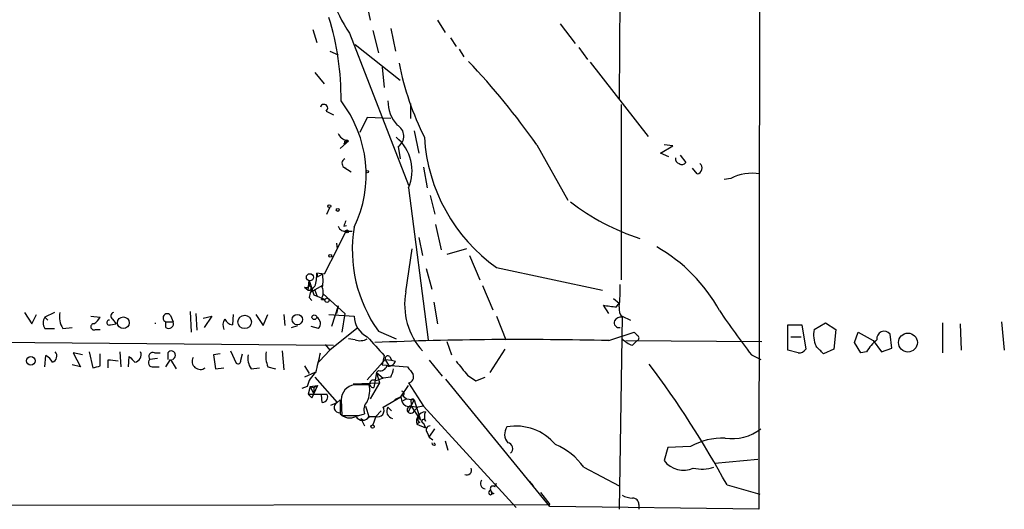
# Model space of a CAD drawing. Extents: x 5 to 213103, y -271524 to 158778.
# Drawn here: x 877 to 966, y 157973 to 158017 of the extents above; entities that cross this region are included whole.
import ezdxf

# ---------------------------------------------------------------- set-up
doc = ezdxf.new("R2010")
doc.units = 0
doc.header["$MEASUREMENT"] = 0
doc.layers.add('MAIN', color=5, linetype='CONTINUOUS')

msp = doc.modelspace()

# ---------------------------------------------------------------- linework, layer by layer
at = {"layer": 'MAIN'}
for p, q in [((943.9487, 158056.1289), (943.864, 157972.9863)), ((931.418, 158043.2596), (931.2487, 158010.0703)), ((908.304, 158019.2143), (908.7273, 158017.1823)), ((910.59, 158016.4203), (911.0133, 158014.3883)), ((914.8233, 158017.1823), (915.5007, 158016.0816)), ((925.9147, 158016.8436), (927.2693, 158015.0656)), ((903.5627, 158016.3356), (903.9013, 158015.1503)), ((906.8647, 158015.9969), (912.1987, 158002.2809)), ((908.9813, 158016.2509), (909.4893, 158014.2189)), ((916.0087, 158015.5736), (916.5167, 158014.8116)), ((907.3727, 158014.9809), (911.4367, 158011.7636)), ((927.608, 158014.7269), (928.37, 158013.6263)), ((905.0867, 158014.3883), (905.8487, 158014.0496)), ((916.7707, 158014.5576), (917.194, 158013.8803)), ((909.828, 158012.9489), (909.9973, 158011.0863)), ((928.624, 158013.3723), (933.8733, 158006.6836)), ((903.732, 158012.4409), (904.5787, 158011.4249)), ((912.368, 158009.6469), (912.368, 158008.2923)), ((931.418, 158009.5623), (931.418, 157993.7296)), ((904.748, 158008.9696), (905.4253, 158008.6309)), ((908.4733, 158008.3769), (907.796, 158007.0223)), ((910.59, 158008.2923), (908.4733, 158008.3769)), ((912.7067, 158007.1916), (913.13, 158005.1596)), ((906.6107, 158006.0909), (906.018, 158005.5829)), ((906.3567, 158006.0063), (906.6107, 158006.0909)), ((906.4413, 158006.2603), (906.6107, 158006.0909)), ((906.6107, 158006.3449), (906.6107, 158006.0909)), ((906.78, 158006.2603), (906.6107, 158006.0909)), ((911.2673, 158005.7523), (911.4367, 158004.6516)), ((923.798, 158005.9216), (926.592, 158000.9263)), ((934.974, 158005.1596), (936.0747, 158005.8369)), ((936.0747, 158005.8369), (935.3127, 158005.9216)), ((935.736, 158004.8209), (934.974, 158005.1596)), ((936.752, 158004.9903), (937.26, 158004.3129)), ((906.3567, 158003.8896), (906.526, 158003.8049)), ((906.3567, 158003.8896), (907.034, 158003.4663)), ((913.5533, 158003.8896), (913.892, 158002.0269)), ((938.276, 158003.2969), (937.8527, 158003.8049)), ((941.324, 158002.8736), (940.7313, 158002.7889)), ((912.1987, 158002.0269), (913.9767, 157988.3109)), ((914.146, 158001.3496), (914.5693, 157999.6563)), ((904.8327, 157999.6563), (905.0867, 158000.2489)), ((906.3567, 157998.5556), (906.6107, 157998.6403)), ((914.654, 157998.7249), (915.162, 157996.4389)), ((906.526, 157998.1323), (905.764, 157996.5236)), ((906.6107, 157998.1323), (907.1187, 157998.1323)), ((905.6793, 157997.0316), (905.764, 157996.5236)), ((913.13, 157997.5396), (913.4687, 157995.9309)), ((905.764, 157996.5236), (904.5787, 157994.2376)), ((911.9447, 157992.6289), (912.5373, 157996.5236)), ((917.448, 157996.5236), (915.67, 157996.0156)), ((917.702, 157995.9309), (918.6333, 157993.7296)), ((904.5787, 157994.2376), (903.9013, 157994.3223)), ((903.9013, 157994.3223), (903.986, 157993.9836)), ((903.986, 157993.9836), (904.4093, 157994.2376)), ((913.8073, 157994.7456), (914.3153, 157992.8829)), ((920.1573, 157994.8303), (929.7247, 157992.7983)), ((903.1393, 157992.7983), (903.224, 157993.6449)), ((903.224, 157993.6449), (903.6473, 157992.3749)), ((902.8007, 157993.0523), (903.1393, 157992.7983)), ((903.3933, 157992.6289), (904.4093, 157993.2216)), ((903.6473, 157992.3749), (904.6633, 157991.9516)), ((903.732, 157992.7983), (903.9013, 157992.2903)), ((904.494, 157992.4596), (906.4413, 157990.6816)), ((918.8873, 157993.2216), (919.8187, 157991.0203)), ((903.224, 157992.1209), (903.478, 157991.8669)), ((904.3247, 157991.9516), (904.6633, 157991.9516)), ((914.4847, 157991.6976), (914.8233, 157989.7503)), ((930.7407, 157992.0363), (931.2487, 157991.6129)), ((930.9947, 157991.2743), (931.2487, 157991.6129)), ((877.4853, 157990.7663), (878.1627, 157989.7503)), ((878.1627, 157989.7503), (878.586, 157990.5969)), ((880.1947, 157990.7663), (879.348, 157990.3429)), ((892.4713, 157990.8509), (892.556, 157988.9883)), ((892.9793, 157990.6816), (893.064, 157989.1576)), ((896.366, 157990.5969), (896.2813, 157989.6656)), ((898.398, 157990.5969), (899.0753, 157989.5809)), ((899.0753, 157989.5809), (899.4987, 157990.5969)), ((900.938, 157990.5969), (901.0227, 157989.5809)), ((905.002, 157990.5969), (907.288, 157990.4276)), ((905.8487, 157991.3589), (905.256, 157989.4963)), ((905.8487, 157991.3589), (905.6793, 157990.6816)), ((906.4413, 157990.6816), (906.1873, 157988.9883)), ((930.3173, 157990.6816), (929.8093, 157991.4436)), ((879.348, 157990.3429), (879.602, 157990.0889)), ((883.4967, 157990.4276), (884.3433, 157990.3429)), ((885.2747, 157989.6656), (885.7827, 157989.7503)), ((885.444, 157990.1736), (885.7827, 157989.7503)), ((890.27, 157989.9196), (890.9473, 157989.9196)), ((890.27, 157989.4116), (890.27, 157989.9196)), ((890.6933, 157990.5123), (890.9473, 157989.9196)), ((893.6567, 157990.2583), (894.4187, 157990.4276)), ((894.4187, 157990.4276), (893.7413, 157989.4116)), ((920.1573, 157990.4276), (921.004, 157988.3109)), ((931.5027, 157990.4276), (931.2487, 157972.9863)), ((931.5027, 157990.4276), (932.2647, 157990.0889)), ((946.4887, 157987.3796), (946.4887, 157989.6656)), ((946.4887, 157989.6656), (947.7587, 157989.6656)), ((947.7587, 157989.6656), (948.0973, 157987.4643)), ((948.8593, 157989.2423), (949.8753, 157989.8349)), ((949.8753, 157989.8349), (950.8067, 157989.2423)), ((960.4587, 157989.8349), (960.4587, 157987.1256)), ((962.0673, 157989.7503), (962.152, 157987.3796)), ((965.7927, 157989.9196), (966.0467, 157987.3796)), ((879.348, 157989.3269), (880.1947, 157989.3269)), ((880.9567, 157989.3269), (881.8033, 157989.4116)), ((883.92, 157989.2423), (884.3433, 157989.2423)), ((901.6153, 157989.4116), (902.208, 157989.5809)), ((904.0707, 157989.3269), (903.3933, 157989.4963)), ((907.542, 157989.3269), (905.0867, 157987.3796)), ((909.4893, 157989.0729), (911.098, 157988.3956)), ((930.3173, 157988.2263), (932.6033, 157988.9883)), ((950.8067, 157989.2423), (950.6373, 157987.4643)), ((952.5, 157988.0569), (952.8387, 157988.9883)), ((952.8387, 157988.9883), (954.1933, 157988.2263)), ((955.8867, 157987.5489), (955.7173, 157988.8189)), ((843.6187, 157988.3956), (905.4253, 157987.8029)), ((904.6633, 157987.8876), (905.0867, 157987.3796)), ((907.3727, 157988.3109), (906.78, 157988.3956)), ((915.67, 157988.1416), (916.0933, 157986.9563)), ((931.8413, 157988.2263), (944.118, 157988.1416)), ((932.434, 157987.8029), (932.8573, 157988.2263)), ((946.7427, 157988.5649), (947.674, 157988.5649)), ((953.0927, 157987.1256), (952.5, 157988.0569)), ((954.1933, 157988.2263), (954.9553, 157987.2103)), ((882.7347, 157986.9563), (881.888, 157987.1256)), ((881.888, 157987.1256), (882.5653, 157985.8556)), ((883.3273, 157987.2103), (883.666, 157985.7709)), ((884.3433, 157985.9403), (884.3433, 157987.0409)), ((886.1213, 157987.2103), (886.206, 157985.8556)), ((889.254, 157987.1256), (889.762, 157987.1256)), ((890.4393, 157987.1256), (890.4393, 157986.5329)), ((895.1807, 157987.0409), (894.588, 157986.9563)), ((896.112, 157987.2949), (896.62, 157986.1943)), ((897.0433, 157986.4483), (897.2127, 157987.0409)), ((900.7687, 157987.2949), (900.938, 157985.6016)), ((905.0867, 157987.3796), (904.1553, 157986.3636)), ((920.9193, 157987.4643), (919.5647, 157985.3476)), ((947.42, 157987.1256), (946.4887, 157987.3796)), ((950.6373, 157987.4643), (949.706, 157987.0409)), ((953.6007, 157987.2103), (953.0927, 157987.1256)), ((954.9553, 157987.2103), (955.8867, 157987.5489)), ((879.348, 157985.8556), (879.4327, 157986.8716)), ((885.0207, 157986.4483), (885.0207, 157985.7709)), ((886.8833, 157985.8556), (886.968, 157986.7869)), ((889.508, 157986.6176), (888.8307, 157986.5329)), ((890.27, 157985.8556), (890.6933, 157986.5329)), ((890.6933, 157986.5329), (891.2013, 157985.6863)), ((894.588, 157986.9563), (894.7573, 157985.6863)), ((903.986, 157986.1943), (904.1553, 157986.3636)), ((903.986, 157986.1943), (904.1553, 157986.3636)), ((908.4733, 157984.6703), (910.082, 157986.5329)), ((909.9973, 157986.8716), (909.828, 157986.0249)), ((910.082, 157986.5329), (910.6747, 157986.4483)), ((910.082, 157986.5329), (910.4207, 157985.9403)), ((910.5053, 157986.7869), (910.6747, 157986.4483)), ((910.6747, 157986.4483), (911.0133, 157986.3636)), ((914.0613, 157986.4483), (915.2467, 157985.0089)), ((943.1867, 157986.9563), (944.0333, 157986.5329)), ((882.5653, 157985.8556), (881.8033, 157986.0249)), ((889.1693, 157985.8556), (889.6773, 157985.8556)), ((894.7573, 157985.6863), (895.5193, 157985.7709)), ((897.9747, 157985.6863), (898.7367, 157985.7709)), ((899.4987, 157985.8556), (900.176, 157985.6863)), ((902.8007, 157985.9403), (903.224, 157985.2629)), ((903.732, 157985.3476), (902.8007, 157984.9243)), ((909.32, 157985.3476), (909.066, 157983.9929)), ((909.4893, 157985.5169), (909.32, 157985.3476)), ((909.32, 157985.3476), (909.9127, 157984.8396)), ((909.32, 157985.3476), (909.9127, 157984.8396)), ((909.32, 157985.3476), (909.574, 157984.4163)), ((909.828, 157986.0249), (912.114, 157985.8556)), ((903.732, 157984.9243), (905.764, 157982.6383)), ((907.2033, 157984.3316), (909.574, 157984.4163)), ((909.574, 157984.4163), (908.7273, 157982.9769)), ((909.9127, 157984.8396), (909.2353, 157984.5856)), ((910.59, 157984.9243), (909.9127, 157984.8396)), ((912.1987, 157984.4163), (913.5533, 157982.2996)), ((924.9833, 157973.2403), (915.5853, 157984.7549)), ((917.5327, 157985.0936), (918.2947, 157984.5856)), ((918.2947, 157984.5856), (919.1413, 157984.9243)), ((903.0547, 157984.0776), (902.5467, 157983.9083)), ((903.3087, 157984.0776), (903.1393, 157983.4003)), ((903.3087, 157984.0776), (903.986, 157984.1623)), ((903.3087, 157984.0776), (903.6473, 157983.9929)), ((903.3087, 157984.0776), (903.6473, 157983.4003)), ((903.986, 157984.1623), (903.478, 157983.0616)), ((903.6473, 157983.9929), (903.986, 157984.1623)), ((903.6473, 157983.9929), (903.6473, 157983.4003)), ((908.6427, 157984.2469), (907.288, 157984.2469)), ((911.5213, 157983.1463), (912.1987, 157984.1623)), ((903.1393, 157983.4003), (903.478, 157983.0616)), ((903.1393, 157983.4003), (904.8327, 157983.4003)), ((903.478, 157983.0616), (903.6473, 157983.4003)), ((904.4093, 157982.6383), (904.3247, 157983.3156)), ((905.1713, 157982.3843), (905.764, 157982.6383)), ((905.764, 157982.6383), (906.018, 157982.8923)), ((906.018, 157982.8923), (906.018, 157981.6223)), ((906.1027, 157982.8923), (906.1873, 157981.4529)), ((909.9127, 157982.2149), (911.5213, 157983.1463)), ((911.5213, 157983.1463), (910.9287, 157982.8923)), ((911.5213, 157983.1463), (911.606, 157982.7229)), ((912.0293, 157982.9769), (911.606, 157982.7229)), ((911.6907, 157983.2309), (912.0293, 157982.9769)), ((912.0293, 157982.9769), (912.7067, 157982.8923)), ((912.1987, 157981.7916), (912.7067, 157982.8923)), ((912.4527, 157982.6383), (912.4527, 157982.2996)), ((912.7067, 157982.8923), (913.2993, 157981.0296)), ((908.304, 157982.2996), (908.6427, 157981.2836)), ((909.2353, 157981.3683), (909.7433, 157981.8763)), ((910.336, 157982.2149), (910.6747, 157981.8763)), ((912.4527, 157982.2996), (913.0453, 157982.2149)), ((912.4527, 157982.2996), (913.2993, 157981.0296)), ((912.7067, 157981.8763), (913.0453, 157982.2149)), ((912.7067, 157981.8763), (913.13, 157981.2836)), ((913.5533, 157982.2996), (913.0453, 157982.2149)), ((913.5533, 157982.2996), (921.9353, 157973.1556)), ((907.7113, 157981.4529), (908.2193, 157981.6223)), ((907.8807, 157981.1989), (908.2193, 157980.5216)), ((907.8807, 157981.1989), (908.1347, 157981.0296)), ((908.6427, 157981.3683), (909.2353, 157981.3683)), ((909.2353, 157981.3683), (908.9813, 157980.6063)), ((913.2147, 157980.8603), (912.9607, 157980.6909)), ((913.13, 157981.2836), (913.2993, 157981.0296)), ((913.5533, 157980.7756), (913.7227, 157980.3523)), ((912.9607, 157980.6909), (913.7227, 157980.3523)), ((913.892, 157979.9289), (914.0613, 157979.5056)), ((914.0613, 157979.5056), (914.5693, 157980.2676)), ((914.0613, 157979.5056), (914.4, 157979.2516)), ((914.654, 157978.8283), (914.4847, 157978.9976)), ((915.5007, 157979.1669), (915.7547, 157978.3203)), ((935.6513, 157978.5743), (935.3127, 157977.3889)), ((937.6833, 157978.6589), (935.6513, 157978.5743)), ((943.7793, 157977.4736), (939.8847, 157977.1349)), ((928.0313, 157976.7963), (931.2487, 157975.1029)), ((923.1207, 157975.5263), (923.4593, 157975.1029)), ((919.6493, 157974.6796), (919.734, 157974.3409)), ((919.988, 157975.0183), (920.1573, 157975.3569)), ((940.9853, 157975.1876), (943.9487, 157974.3409)), ((919.9033, 157974.4256), (919.734, 157974.3409)), ((924.1367, 157974.5103), (924.9833, 157973.4096)), ((805.6033, 157973.3249), (924.9833, 157973.4096)), ((943.864, 157972.9863), (924.9833, 157973.2403)), ((933.0267, 157973.4096), (933.0267, 157972.9863))]:
    msp.add_line(p, q, dxfattribs=at)
for centre, radius in [((908.4733, 158003.4875), 0.1058), ((905.0443, 158000.376), 0.1338), ((905.8063, 158000.0373), 0.1338), ((906.653, 157998.09), 0.1338), ((905.1289, 157995.8886), 0.1338), ((903.2862, 157993.9563), 0.3174), ((904.8326, 157991.867), 0.1893), ((902.1539, 157990.1266), 0.4664), ((886.4311, 157989.8415), 0.5302), ((897.3969, 157989.9147), 0.606), ((903.6896, 157990.343), 0.2116), ((957.3394, 157988.0515), 0.8531), ((878.0719, 157986.406), 0.3942), ((908.9601, 157980.4582), 0.1496)]:
    msp.add_circle(centre, radius, dxfattribs=at)
for centre, radius, start, end in [((918.2954, 158023.6171), 13.7379, 183.180501, 213.689142), ((881.7341, 158010.1894), 24.3703, 359.321707, 17.299453), ((936.866, 158018.2725), 25.9964, 191.055128, 206.682541), ((869.4293, 157967.6291), 66.5002, 35.157477, 43.561932), ((904.5653, 158009.2459), 0.3312, 303.474184, 169.141259), ((897.4049, 158003.2225), 10.966, 334.322668, 37.518004), ((913.6021, 158009.8937), 3.2661, 179.873694, 222.204185), ((910.6409, 158006.7006), 1.1365, 303.446775, 61.527148), ((906.7525, 158007.3133), 0.9788, 202.572134, 261.669546), ((908.6358, 158003.5876), 3.8898, 336.34456, 50.72873), ((929.1956, 158007.5272), 15.5853, 183.41471, 234.554802), ((906.2721, 158006.1756), 0.1892, 296.551513, 26.592135), ((906.6106, 158006.1321), 0.2124, 37.118023, 142.865695), ((906.6416, 158004.2437), 0.4544, 116.153426, 231.180715), ((936.7773, 158004.6685), 0.4537, 171.405541, 255.969882), ((936.9252, 158004.54), 0.4046, 230.395708, 325.850351), ((938.208, 158003.8158), 0.5233, 277.465865, 52.024186), ((943.2713, 157999.1479), 4.2039, 80.727234, 117.594578), ((939.56, 158017.2859), 20.8531, 232.432748, 251.986366), ((1033.4337, 157956.4871), 133.8593, 161.453816, 161.683013), ((906.4514, 157998.7431), 0.6312, 197.280921, 284.617437), ((919.6682, 157996.4139), 12.5499, 170.566349, 215.799059), ((927.362, 157983.8532), 14.7567, 28.681855, 60.469764), ((901.1491, 157994.1106), 2.7603, 339.344592, 4.398546), ((902.3782, 157993.645), 2.1158, 343.732105, 16.265296), ((902.9531, 157993.3909), 0.3714, 245.768033, 43.155907), ((914.0455, 157993.0083), 17.2904, 354.2443, 0.987543), ((903.224, 157992.9676), 0.1893, 243.421413, 63.421413), ((904.6915, 157992.0221), 1.4709, 130.718332, 176.148352), ((903.2662, 157992.5866), 1.2343, 329.040224, 22.166027), ((918.1652, 157991.5215), 6.3183, 169.905712, 221.985527), ((882.508, 157990.3428), 1.8543, 166.797873, 213.219591), ((885.6345, 157990.4488), 0.3347, 108.429535, 235.308095), ((890.397, 157990.2764), 0.3787, 38.525139, 250.407235), ((931.3743, 157998.1665), 6.9027, 256.895698, 266.84752), ((932.3065, 157991.0624), 1.0788, 168.672361, 221.832461), ((996.9302, 158028.8663), 68.1529, 213.817773, 217.947648), ((880.0255, 157989.8349), 0.8468, 143.136869, 216.863132), ((883.7669, 157989.4735), 0.2773, 93.349473, 303.512416), ((883.0304, 157991.0632), 1.4975, 298.750617, 331.249383), ((885.1618, 157989.8631), 0.2276, 82.88123, 299.754253), ((889.0206, 157989.7926), 0.3209, 352.425415, 7.574586), ((890.524, 157989.7785), 0.4462, 235.305659, 18.434949), ((896.3289, 157989.6382), 0.9012, 143.550995, 206.058953), ((896.3598, 157990.4757), 0.8139, 201.787031, 264.465227), ((903.591, 157989.769), 0.6524, 317.335786, 61.600508), ((909.4365, 157990.4863), 2.1493, 181.565011, 243.37534), ((931.2276, 157989.835), 0.4365, 157.177171, 284.017137), ((931.418, 157989.6654), 0.6828, 82.873943, 150.239505), ((1017.4226, 158073.4689), 119.7133, 224.885375, 225.114625), ((951.229, 157988.7343), 2.4235, 167.900454, 204.785378), ((955.1939, 157988.4033), 0.6683, 38.450945, 187.947026), ((907.8383, 157989.4544), 1.2346, 247.845274, 300.952614), ((1332.5489, 158368.708), 569.5164, 221.87318, 222.102369), ((922.3241, 157664.5109), 323.8141, 88.585537, 92.33155), ((933.3502, 157990.2706), 2.6323, 225.423265, 249.631202), ((932.7939, 157988.4591), 0.2413, 285.234291, 52.137512), ((957.3693, 157984.9657), 4.3864, 130.303627, 149.221727), ((879.842, 157986.8292), 0.58, 288.422454, 41.071633), ((887.3515, 157986.951), 0.6835, 280.49453, 22.29169), ((889.1016, 157986.7869), 0.3714, 65.774365, 223.155907), ((890.7555, 157986.9039), 0.3862, 286.116586, 144.964223), ((901.7839, 157986.8293), 2.484, 171.177027, 203.078351), ((870.1321, 157994.3065), 34.8556, 345.106162, 348.110876), ((947.5046, 157987.8029), 0.6826, 262.88019, 330.261365), ((780.0299, 157818.0671), 239.4622, 44.881179, 45.110379), ((878.7128, 157985.5592), 1.4969, 28.737847, 61.253601), ((885.2323, 157983.6125), 2.8437, 75.33971, 94.267354), ((1014.2219, 158113.5328), 179.6053, 224.885409, 225.114592), ((889.0741, 157986.2313), 0.3876, 128.904542, 284.219102), ((893.3831, 157986.3636), 0.7399, 152.756145, 306.769229), ((896.7894, 157986.3918), 0.2602, 229.379598, 12.545532), ((899.3286, 157986.6175), 1.6432, 168.101285, 214.519837), ((910.3359, 157986.5894), 0.2601, 49.379598, 192.545532), ((910.4106, 157986.5511), 0.6312, 255.382563, 342.71908), ((1234.5244, 158239.7284), 406.5988, 218.545221, 218.774404), ((860.5218, 157931.1385), 91.7317, 28.698148, 36.816906), ((841.6605, 158155.1571), 174.5169, 283.927616, 284.156831), ((905.1754, 157983.6688), 2.1597, 128.984219, 169.089123), ((909.6486, 157986.1276), 0.6311, 255.380272, 342.736416), ((907.9298, 157986.2344), 2.9653, 333.780595, 349.348297), ((1081.6769, 158112.5048), 211.6403, 216.756633, 216.985837), ((909.0237, 157984.3255), 0.3353, 50.870499, 277.247955), ((912.1057, 157984.9665), 0.5581, 279.59399, 22.304744), ((907.5467, 157982.8247), 1.4455, 100.309455, 177.319689), ((906.2728, 157983.7389), 2.4237, 335.216604, 12.098554), ((911.5777, 157983.4285), 0.2276, 299.763614, 82.856246), ((904.3924, 157983.1463), 0.5083, 271.905397, 29.979762), ((905.9633, 157982.1923), 0.4885, 114.078005, 276.429569), ((909.2636, 157981.9609), 1.0978, 136.044444, 197.964578), ((912.2622, 157982.977), 0.7037, 201.167873, 285.707168), ((912.5797, 157982.7653), 0.1796, 45, 225), ((909.4153, 157981.9186), 0.579, 251.887374, 30.782157), ((910.8925, 157981.8506), 0.6651, 146.790154, 258.4485), ((912.4006, 157981.9805), 0.3233, 80.727041, 341.200829), ((913.7697, 157980.945), 0.848, 93.177581, 197.437059), ((914.7384, 157981.3682), 1.1004, 157.370923, 202.624271), ((906.916, 157982.5057), 1.2597, 224.530426, 295.450243), ((906.9493, 158362.4526), 381.0005, 269.885409, 270.114592), ((908.05, 157981.7175), 0.6879, 210.50524, 329.49476), ((913.2781, 157981.0931), 0.2413, 127.862488, 254.765709), ((913.5533, 157980.945), 0.1694, 359.966177, 270), ((914.1437, 157980.1718), 0.3498, 89.623275, 223.980692), ((922.0905, 157979.7736), 1.2014, 146.49113, 220.232998), ((921.893, 157975.8091), 4.6972, 39.998765, 99.85938), ((941.4603, 157983.5086), 4.1382, 261.042777, 308.445737), ((914.527, 157978.9976), 0.2117, 180, 306.875312), ((921.1054, 157978.4788), 0.5232, 307.967182, 82.54357), ((940.6478, 157973.2918), 6.1314, 88.428035, 118.913921), ((923.3659, 157973.5681), 5.6734, 34.681102, 67.998677), ((937.0478, 157978.6887), 2.168, 216.837655, 294.223046), ((917.4524, 157976.5379), 0.4535, 247.483134, 22.521704), ((938.7217, 157979.9851), 3.3662, 256.52479, 288.683084), ((919.1733, 157975.3194), 0.4715, 141.812743, 266.109148), ((919.6275, 157974.4942), 0.1867, 83.293749, 304.788336), ((919.8187, 157974.8489), 0.2395, 45.016916, 224.983084), ((919.9458, 157974.7221), 0.2995, 188.157154, 261.842846), ((932.5481, 157976.2551), 2.2557, 242.389812, 267.100556), ((932.4479, 157973.4235), 0.579, 358.624295, 91.375705)]:
    msp.add_arc(centre, radius, start, end, dxfattribs=at)

doc.saveas('drawing.dxf')
